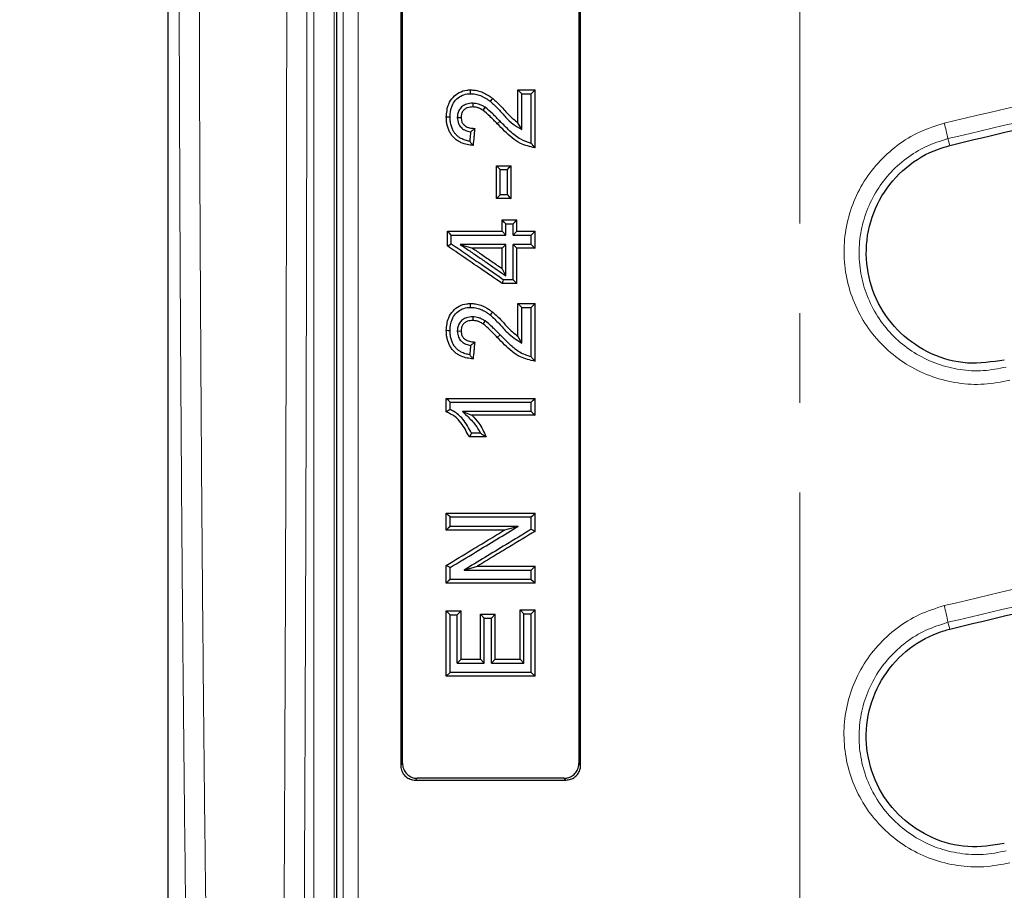
# Model space of a CAD drawing. Units: millimetres. Extents: x 0 to 420, y 0 to 297.
# Drawn here: x 75 to 89, y 190 to 202 of the extents above; entities that cross this region are included whole.
import ezdxf

# ---------------------------------------------------------------- set-up
doc = ezdxf.new("R2010")
doc.units = ezdxf.units.MM
doc.linetypes.add('CENTER', pattern=[10.16, 6.35, -1.27, 1.27, -1.27])

msp = doc.modelspace()

# ---------------------------------------------------------------- linework, layer by layer
at = {"color": 7, "linetype": 'Continuous', "lineweight": 25}
for p, q in [((77.4904, 234.6051), (77.4904, 177.2387)), ((82.4532, 201.4685), (82.695, 201.4685)), ((82.5067, 201.4144), (82.6416, 201.4144)), ((81.8127, 201.2799), (81.8123, 201.2271)), ((81.9869, 201.2234), (81.9576, 201.1794)), ((81.5939, 201.0776), (81.6474, 201.0783)), ((82.5067, 200.9064), (82.4532, 201.0021)), ((82.147, 200.3937), (82.3565, 200.3937)), ((82.2004, 200.3394), (82.3031, 200.3394)), ((82.3565, 199.9274), (82.147, 199.9274)), ((82.3031, 199.9799), (82.2004, 199.9799)), ((82.2276, 199.6252), (82.4371, 199.6252)), ((81.454, 199.4644), (82.2276, 199.4644)), ((82.281, 199.41), (82.2276, 199.4644)), ((82.281, 199.5707), (82.3837, 199.5707)), ((82.3837, 199.41), (82.4371, 199.4644)), ((82.4371, 199.4644), (82.695, 199.4644)), ((81.5074, 199.41), (82.281, 199.41)), ((82.3837, 199.41), (82.6416, 199.41)), ((82.281, 199.2758), (81.6364, 199.2758)), ((81.6364, 199.2758), (81.809, 199.2234)), ((82.2276, 199.2234), (81.809, 199.2234)), ((82.281, 199.2758), (82.2276, 199.2234)), ((82.6416, 199.2758), (82.3837, 199.2758)), ((82.3837, 199.2758), (82.4371, 199.2234)), ((82.695, 199.2234), (82.4371, 199.2234)), ((82.281, 198.8342), (82.2276, 198.9367)), ((82.3837, 198.7777), (82.2449, 198.7777)), ((82.4371, 198.7254), (82.2283, 198.7254)), ((82.4532, 198.4395), (82.695, 198.4395)), ((82.5067, 198.3849), (82.6415, 198.3849)), ((82.6415, 198.3849), (82.695, 198.4395)), ((81.8127, 198.251), (81.8123, 198.1987)), ((81.9869, 198.1947), (81.9576, 198.1511)), ((81.5939, 198.0491), (81.6474, 198.0503)), ((82.5067, 197.8782), (82.4532, 197.9743)), ((81.4378, 197.095), (82.695, 197.095)), ((81.4913, 197.0402), (82.6415, 197.0402)), ((82.6415, 196.9066), (81.669, 196.9066)), ((81.669, 196.9066), (81.8, 196.8546)), ((82.695, 196.8546), (81.8, 196.8546)), ((82.002, 196.5501), (81.7602, 196.5501)), ((81.9207, 196.6021), (81.7967, 196.6021)), ((81.4378, 195.4679), (82.695, 195.4679)), ((81.4913, 195.4127), (82.6415, 195.4127)), ((82.4558, 195.2797), (81.4913, 195.2797)), ((82.4558, 195.2797), (82.2644, 195.2279)), ((82.2644, 195.2279), (81.4378, 195.2279)), ((81.6901, 194.6611), (81.8816, 194.7164)), ((81.8816, 194.7164), (82.695, 194.7164)), ((81.6901, 194.6611), (82.6415, 194.6611)), ((82.695, 194.4767), (81.4378, 194.4767)), ((82.6415, 194.5284), (81.4913, 194.5284)), ((81.4378, 194.0807), (81.6474, 194.0807)), ((81.4913, 194.0254), (81.4378, 194.0807)), ((81.4913, 194.0254), (81.5939, 194.0254)), ((81.5939, 194.0254), (81.6474, 194.0807)), ((81.9214, 194.0328), (82.1309, 194.0328)), ((81.9748, 193.9775), (81.9214, 194.0328)), ((82.0774, 193.9775), (82.1309, 194.0328)), ((82.4855, 194.0967), (82.695, 194.0967)), ((82.5389, 194.0413), (82.4855, 194.0967)), ((82.5389, 194.0413), (82.6415, 194.0413)), ((82.6415, 194.0413), (82.695, 194.0967)), ((81.9748, 193.9775), (82.0774, 193.9775)), ((81.5939, 193.3392), (81.6474, 193.3947)), ((81.5939, 193.3392), (81.9748, 193.3392)), ((81.6474, 193.3947), (81.9214, 193.3947)), ((81.9748, 193.3392), (81.9214, 193.3947)), ((82.0774, 193.3392), (82.1309, 193.3947)), ((82.0774, 193.3392), (82.5389, 193.3392)), ((82.1309, 193.3947), (82.4855, 193.3947)), ((82.5389, 193.3392), (82.4855, 193.3947)), ((81.4913, 193.207), (81.4378, 193.1555)), ((82.6415, 193.207), (81.4913, 193.207)), ((82.6415, 193.207), (82.695, 193.1555)), ((82.695, 193.1555), (81.4378, 193.1555)), ((81.0012, 191.6819), (83.1311, 191.6819)), ((83.1058, 191.7076), (81.0265, 191.7076))]:
    msp.add_line(p, q, dxfattribs=at)
at = {"color": 8, "linetype": 'Continuous', "lineweight": 18}
for p, q in [((79.5619, 232.0228), (79.5619, 179.821)), ((79.8475, 179.821), (79.8475, 232.0228)), ((82.1991, 201.0236), (82.1606, 200.9873)), ((88.5728, 200.6799), (88.548, 200.7772)), ((82.199, 197.9954), (82.1606, 197.9595)), ((88.5728, 193.8228), (88.548, 193.9193)), ((80.7908, 191.8954), (80.8161, 191.9211)), ((83.3161, 191.9211), (83.3415, 191.8954)), ((81.0265, 191.7076), (81.0012, 191.6819)), ((83.1311, 191.6819), (83.1058, 191.7076))]:
    msp.add_line(p, q, dxfattribs=at)
at = {"color": 7, "linetype": 'CENTER', "lineweight": 18}
for p, q in [((77.4904, 205.9219), (77.4904, 185.1793)), ((86.4503, 205.9219), (86.4503, 185.1793))]:
    msp.add_line(p, q, dxfattribs=at)
at = {"color": 7, "linetype": 'Continuous', "lineweight": 25, "flags": 128}
for points in [[(81.7797, 201.4144), (81.7798, 201.4415), (81.7798, 201.4685)], [(82.5067, 201.4144), (82.4799, 201.4415), (82.4532, 201.4685)], [(82.6416, 201.4144), (82.6683, 201.4415), (82.695, 201.4685)], [(82.0622, 201.304), (82.0726, 201.3176), (82.0839, 201.3322), (82.0951, 201.3468)], [(81.4913, 201.0824), (81.4646, 201.0829), (81.4378, 201.0833)], [(82.2004, 200.3394), (82.1737, 200.3666), (82.147, 200.3937)], [(82.3031, 200.3394), (82.3298, 200.3666), (82.3565, 200.3937)], [(82.2004, 199.9799), (82.1737, 199.9536), (82.147, 199.9274)], [(82.3031, 199.9799), (82.3298, 199.9536), (82.3565, 199.9274)], [(82.281, 199.5707), (82.2624, 199.5897), (82.2276, 199.6252)], [(82.3837, 199.5707), (82.4023, 199.5897), (82.4371, 199.6252)], [(81.5074, 199.41), (81.4807, 199.4372), (81.454, 199.4644)], [(82.6416, 199.41), (82.6683, 199.4372), (82.695, 199.4644)], [(81.5074, 199.2824), (81.4807, 199.2688), (81.454, 199.2553)], [(82.6416, 199.2758), (82.6683, 199.2496), (82.695, 199.2234)], [(82.2449, 198.7777), (82.2378, 198.7553), (82.2283, 198.7254)], [(82.3837, 198.7777), (82.4104, 198.7515), (82.4371, 198.7254)], [(81.7797, 198.3849), (81.7798, 198.4122), (81.7798, 198.4395)], [(82.5067, 198.3849), (82.48, 198.4122), (82.4532, 198.4395)], [(82.0623, 198.2748), (82.073, 198.2889), (82.0841, 198.3035), (82.0951, 198.3181)], [(81.4913, 198.0539), (81.4646, 198.0546), (81.4378, 198.0553)], [(81.4913, 197.0402), (81.469, 197.063), (81.4378, 197.095)], [(82.6415, 197.0402), (82.6683, 197.0676), (82.695, 197.095)], [(82.6415, 196.9066), (82.6683, 196.8806), (82.695, 196.8546)], [(81.4913, 195.4127), (81.4646, 195.4403), (81.4378, 195.4679)], [(82.6415, 195.4127), (82.6683, 195.4403), (82.695, 195.4679)], [(81.4913, 195.2797), (81.4646, 195.2538), (81.4378, 195.2279)], [(82.6415, 195.2379), (82.6683, 195.2237), (82.695, 195.2094)], [(81.4913, 194.6952), (81.4646, 194.7112), (81.4378, 194.7271)], [(82.6415, 194.6611), (82.6683, 194.6888), (82.695, 194.7164)], [(81.4913, 194.5284), (81.4646, 194.5026), (81.4378, 194.4767)], [(82.6415, 194.5284), (82.6683, 194.5026), (82.695, 194.4767)]]:
    msp.add_lwpolyline(points, dxfattribs=at)
at = {"color": 7, "linetype": 'Continuous', "lineweight": 25}
msp.add_arc((116.959, 205.9219), 64.2857, 123.519505, 236.616961, dxfattribs=at)
at = {"color": 8, "linetype": 'Continuous', "lineweight": 18}
for centre, radius, start, end in [((84.029, 199.8031), 4.6228, 12.16347, 14.96282), ((86.4787, 193.5782), 2.0973, 9.36196, 15.99023)]:
    msp.add_arc(centre, radius, start, end, dxfattribs=at)
for points, knots in [([(77.899, 179.9276), (77.8765, 181.1186), (77.8313, 183.5032), (77.7757, 187.1451), (77.7293, 190.8338), (77.693, 194.5677), (77.6669, 198.3339), (77.6512, 202.1223), (77.646, 205.9219), (77.6512, 209.7215), (77.6669, 213.5098), (77.693, 217.276), (77.7293, 221.01), (77.7757, 224.6987), (77.8313, 228.3405), (77.8765, 230.7252), (77.899, 231.9162)], [0, 0, 0, 0, 0.0706953, 0.1415545, 0.2128641, 0.284406, 0.3561374, 0.4280465, 0.5, 0.571952, 0.6438619, 0.7155928, 0.7871347, 0.8584448, 0.929304, 1, 1, 1, 1]), ([(78.1842, 180.014), (78.1614, 181.2114), (78.116, 183.6022), (78.0605, 187.2382), (78.0142, 190.9062), (77.9781, 194.6184), (77.952, 198.3698), (77.9364, 202.1436), (77.9311, 205.9219), (77.9364, 209.7002), (77.952, 213.474), (77.9781, 217.2254), (78.0142, 220.9376), (78.0605, 224.6056), (78.116, 228.2416), (78.1614, 230.6324), (78.1842, 231.8298)], [0, 0, 0, 0, 0.071315, 0.1423845, 0.213209, 0.284516, 0.3564264, 0.4282542, 0.5, 0.571745, 0.6435727, 0.7154836, 0.7867907, 0.857615, 0.9286846, 1, 1, 1, 1]), ([(79.9783, 231.4766), (79.9779, 230.285), (79.9772, 227.9062), (79.9763, 224.2907), (79.9755, 220.6561), (79.975, 217.0005), (79.9745, 213.3251), (79.9743, 209.6295), (79.9742, 205.9166), (79.9743, 202.2005), (79.9745, 198.4966), (79.975, 194.8171), (79.9755, 191.1627), (79.9763, 187.5343), (79.9772, 183.9278), (79.9779, 181.5558), (79.9783, 180.3672)], [0, 0, 0, 0, 0.0718736, 0.1434767, 0.2148045, 0.2859913, 0.3571693, 0.4284703, 0.5000284, 0.5718083, 0.6432914, 0.7145503, 0.7857183, 0.8569271, 0.9283092, 1, 1, 1, 1]), ([(80.1923, 180.4275), (80.1919, 181.5687), (80.1912, 183.8645), (80.1903, 187.3793), (80.1895, 190.9649), (80.189, 194.62), (80.1886, 198.3375), (80.1883, 202.1113), (80.1882, 205.9206), (80.1883, 209.73), (80.1886, 213.5042), (80.189, 217.2222), (80.1895, 220.8777), (80.1903, 224.4638), (80.1912, 227.9789), (80.1919, 230.275), (80.1923, 231.4163)], [0, 0, 0, 0, 0.0690069, 0.1388196, 0.2094383, 0.2808628, 0.3530932, 0.4261295, 0.4999716, 0.5738225, 0.6468674, 0.7191061, 0.7905388, 0.8611653, 0.9309857, 1, 1, 1, 1]), ([(79.1772, 205.9219), (79.1769, 204.6771), (79.1761, 202.1847), (79.1696, 198.4489), (79.1594, 194.7189), (79.1449, 191.0018), (79.1263, 187.306), (79.1039, 183.6343), (79.0855, 181.2216), (79.0762, 180.014)], [0, 0, 0, 0, 0.1418847, 0.2840932, 0.4266258, 0.5694826, 0.7126638, 0.8561695, 1, 1, 1, 1]), ([(79.3619, 179.9276), (79.371, 181.1293), (79.3893, 183.5336), (79.4117, 187.1995), (79.4304, 190.9016), (79.4449, 194.6362), (79.4552, 198.3898), (79.4617, 202.154), (79.4625, 204.6663), (79.4629, 205.9219)], [0, 0, 0, 0, 0.1426436, 0.2854116, 0.4284578, 0.5715469, 0.7145928, 0.8573585, 1, 1, 1, 1]), ([(113.9689, 200.1799), (113.1472, 200.4312), (111.504, 200.9337), (108.9885, 201.5109), (106.4462, 201.9565), (103.8799, 202.2565), (101.3012, 202.4123), (98.7161, 202.423), (96.1332, 202.2891), (93.5623, 202.0076), (91.0094, 201.5923), (89.3333, 201.1953), (88.495, 200.9967)], [0, 0, 0, 0, 0.0998201, 0.1996067, 0.2996221, 0.3995678, 0.4996098, 0.5995996, 0.6997415, 0.7999236, 0.8999361, 1, 1, 1, 1]), ([(88.548, 200.7772), (89.3829, 200.9754), (91.0515, 201.3717), (93.5927, 201.7859), (96.151, 202.0668), (98.7216, 202.2003), (101.2957, 202.1896), (103.8639, 202.0339), (106.417, 201.7345), (108.9444, 201.2904), (111.4466, 200.7151), (113.083, 200.2134), (113.9026, 199.9622)], [0, 0, 0, 0, 0.1001386, 0.2001254, 0.3002801, 0.4004034, 0.500393, 0.6005573, 0.7005527, 0.8002466, 0.899955, 1, 1, 1, 1]), ([(88.495, 200.9967), (88.3766, 200.9593), (88.1406, 200.8848), (87.8231, 200.6883), (87.5484, 200.4389), (87.3284, 200.1394), (87.1709, 199.8032), (87.0825, 199.4432), (87.066, 199.0725), (87.1222, 198.7063), (87.249, 198.3578), (87.4413, 198.0406), (87.692, 197.7671), (87.9916, 197.5473), (88.3282, 197.3899), (88.6892, 197.3022), (89.0615, 197.2815), (89.304, 197.3287), (89.4251, 197.3523)], [0, 0, 0, 0, 0.0628042, 0.1251382, 0.1876975, 0.2502336, 0.3125909, 0.3752448, 0.4375369, 0.500179, 0.5625887, 0.6250894, 0.6877017, 0.7500329, 0.8127086, 0.8750538, 0.9376023, 1, 1, 1, 1]), ([(89.3726, 197.5382), (89.2651, 197.5172), (89.0497, 197.4752), (88.719, 197.4937), (88.3984, 197.572), (88.0997, 197.7125), (87.8341, 197.9083), (87.6122, 198.1519), (87.4422, 198.4339), (87.3303, 198.7435), (87.2809, 199.0686), (87.2957, 199.3975), (87.3742, 199.717), (87.5137, 200.0155), (87.7086, 200.2814), (87.9521, 200.503), (88.2336, 200.6777), (88.4429, 200.7439), (88.548, 200.7772)], [0, 0, 0, 0, 0.0624097, 0.1249716, 0.18733, 0.2500269, 0.3123875, 0.3750301, 0.4375684, 0.5000061, 0.562671, 0.6249742, 0.6876225, 0.7499612, 0.812463, 0.8749766, 0.9372558, 1, 1, 1, 1]), ([(113.9692, 193.3392), (113.1481, 193.5903), (111.506, 194.0924), (108.9912, 194.6696), (106.4489, 195.1153), (103.8824, 195.4154), (101.3031, 195.5713), (98.7173, 195.5821), (96.1335, 195.4482), (93.5619, 195.1667), (91.0087, 194.7514), (89.3328, 194.3544), (88.4948, 194.1559)], [0, 0, 0, 0, 0.0997885, 0.19957354, 0.29959026, 0.39952447, 0.49957278, 0.59957058, 0.69972076, 0.79992123, 0.89994753, 1, 1, 1, 1]), ([(88.548, 193.9193), (89.3828, 194.1175), (91.0512, 194.5137), (93.5927, 194.928), (96.1515, 195.2088), (98.7228, 195.3423), (101.2976, 195.3315), (103.8664, 195.1757), (106.4195, 194.8762), (108.9464, 194.4321), (111.4479, 193.8568), (113.0834, 193.3555), (113.9026, 193.1045)], [0, 0, 0, 0, 0.1001455, 0.2001402, 0.3003091, 0.4004312, 0.5004298, 0.6006136, 0.7005833, 0.8002578, 0.8999541, 1, 1, 1, 1]), ([(88.4948, 194.1559), (88.3758, 194.1183), (88.1386, 194.0434), (87.8202, 193.8457), (87.5455, 193.5954), (87.3261, 193.2956), (87.1694, 192.9598), (87.0815, 192.601), (87.0651, 192.232), (87.1206, 191.8674), (87.2461, 191.5199), (87.437, 191.2031), (87.6866, 190.9288), (87.9858, 190.7077), (88.3231, 190.5487), (88.6856, 190.4598), (89.0599, 190.4385), (89.3037, 190.4859), (89.4254, 190.5095)], [0, 0, 0, 0, 0.0628433, 0.1251719, 0.1877553, 0.2502595, 0.3126424, 0.3752773, 0.437563, 0.5002249, 0.5625741, 0.6251473, 0.6877074, 0.7500709, 0.8127309, 0.8750505, 0.9376121, 1, 1, 1, 1]), ([(89.3732, 190.6784), (89.265, 190.6573), (89.0483, 190.615), (88.7155, 190.6342), (88.3934, 190.7137), (88.094, 190.8558), (87.8287, 191.053), (87.6077, 191.2974), (87.4391, 191.5794), (87.3285, 191.8882), (87.2799, 192.2119), (87.2949, 192.5394), (87.3731, 192.8577), (87.512, 193.1556), (87.7065, 193.4216), (87.9499, 193.6438), (88.2322, 193.8193), (88.4425, 193.8859), (88.548, 193.9193)], [0, 0, 0, 0, 0.0623568, 0.1248831, 0.1871788, 0.2498432, 0.3122467, 0.3748776, 0.4375486, 0.5000052, 0.5627677, 0.6251345, 0.6878128, 0.7501942, 0.8126511, 0.8751353, 0.937327, 1, 1, 1, 1])]:
    msp.add_open_spline(points, degree=3, knots=knots, dxfattribs=at)
at = {"color": 7, "linetype": 'Continuous', "lineweight": 25}
for points, knots in [([(79.8876, 180.7197), (79.8876, 181.6345), (79.8876, 183.7722), (79.8876, 187.1766), (79.8876, 190.9255), (79.8876, 194.644), (79.8876, 198.3231), (79.8876, 201.9563), (79.8876, 205.5963), (79.8876, 209.2573), (79.8876, 212.9351), (79.8876, 216.625), (79.8876, 220.2993), (79.8876, 223.947), (79.8876, 227.5627), (79.8876, 229.9377), (79.8876, 231.1241)], [0, 0, 0, 0, 0.05589218, 0.13060039, 0.2053442, 0.28005243, 0.35121293, 0.42243498, 0.49365705, 0.56481757, 0.63723971, 0.70979149, 0.78240878, 0.85502607, 0.92757786, 1, 1, 1, 1]), ([(80.7909, 218.0911), (80.7909, 217.0339), (80.791, 214.9178), (80.7911, 211.9709), (80.7911, 209.2627), (80.7912, 206.7941), (80.7911, 204.3222), (80.7911, 201.8404), (80.7911, 199.3537), (80.791, 196.8615), (80.7909, 194.3733), (80.7908, 192.7214), (80.7908, 191.8954)], [0, 0, 0, 0, 0.121644, 0.2434579, 0.3372304, 0.431003, 0.5250878, 0.6191727, 0.7142169, 0.8092611, 0.9046305, 1, 1, 1, 1]), ([(80.8161, 191.9211), (80.8161, 192.9752), (80.8162, 195.0848), (80.8162, 198.0236), (80.8162, 200.724), (80.8161, 203.1843), (80.8161, 205.6496), (80.8162, 208.126), (80.8162, 210.609), (80.8162, 213.0989), (80.8161, 215.5863), (80.8161, 217.2391), (80.8161, 218.0655)], [0, 0, 0, 0, 0.12188761, 0.2439443, 0.33766597, 0.43138764, 0.52541779, 0.61944794, 0.7144254, 0.80940287, 0.90470143, 1, 1, 1, 1]), ([(83.3161, 218.0655), (83.3161, 217.0082), (83.3161, 214.892), (83.3161, 211.947), (83.3161, 209.2429), (83.3161, 206.7806), (83.3161, 204.315), (83.3161, 201.8398), (83.3161, 199.3596), (83.3161, 196.8741), (83.3161, 194.3925), (83.3161, 192.7449), (83.3161, 191.9211)], [0, 0, 0, 0, 0.1218876, 0.2439443, 0.337666, 0.4313876, 0.5254178, 0.6194479, 0.7144254, 0.8094029, 0.9047014, 1, 1, 1, 1]), ([(83.3415, 191.8954), (83.3414, 192.9493), (83.3413, 195.0587), (83.3412, 197.9994), (83.3412, 200.7039), (83.3411, 203.1705), (83.3411, 205.642), (83.3411, 208.125), (83.3412, 210.6146), (83.3412, 213.1112), (83.3413, 215.6053), (83.3414, 217.2625), (83.3414, 218.0911)], [0, 0, 0, 0, 0.121644, 0.2434579, 0.3372304, 0.431003, 0.5250878, 0.6191727, 0.7142169, 0.8092611, 0.9046305, 1, 1, 1, 1]), ([(88.5728, 200.6799), (89.1831, 200.8276), (90.4036, 201.1229), (92.26, 201.4704), (94.1324, 201.7465), (96.015, 201.9431), (97.8997, 202.0615), (99.7877, 202.1019), (101.6801, 202.0638), (103.8123, 201.9322), (106.1741, 201.6687), (108.7633, 201.2259), (111.3377, 200.6418), (113.027, 200.1252), (113.8716, 199.8669)], [0, 0, 0, 0, 0.0734387, 0.1468773, 0.2208266, 0.294776, 0.3682145, 0.441653, 0.5156002, 0.5895474, 0.6914699, 0.7933927, 0.8966963, 1, 1, 1, 1]), ([(81.4378, 201.0833), (81.4427, 201.1469), (81.4505, 201.2486), (81.5285, 201.3665), (81.6179, 201.4371), (81.7079, 201.466), (81.7625, 201.4679), (81.7798, 201.4685)], [0, 0, 0, 0, 0.3257989, 0.5211341, 0.7163039, 0.9097494, 1, 1, 1, 1]), ([(81.4913, 201.0824), (81.4951, 201.1376), (81.5011, 201.2248), (81.566, 201.3261), (81.6406, 201.3868), (81.7172, 201.4121), (81.7643, 201.4138), (81.7797, 201.4144)], [0, 0, 0, 0, 0.3302773, 0.5222487, 0.7140236, 0.9058344, 1, 1, 1, 1]), ([(81.7797, 201.4144), (81.8034, 201.4133), (81.8514, 201.411), (81.9109, 201.3932), (81.958, 201.372), (81.9939, 201.3517), (82.0289, 201.3293), (82.0511, 201.3124), (82.0622, 201.304)], [0, 0, 0, 0, 0.2289516, 0.4650381, 0.596791, 0.729595, 0.8645454, 1, 1, 1, 1]), ([(81.7798, 201.4685), (81.8034, 201.4675), (81.8512, 201.4655), (81.9231, 201.4471), (81.9934, 201.4158), (82.0444, 201.3842), (82.0777, 201.3601), (82.0893, 201.3512), (82.0951, 201.3468)], [0, 0, 0, 0, 0.2053511, 0.4154436, 0.6416659, 0.8728046, 0.9363863, 1, 1, 1, 1]), ([(82.4532, 201.0021), (82.4532, 201.0568), (82.4532, 201.1619), (82.4532, 201.3174), (82.4532, 201.4182), (82.4532, 201.4685)], [0, 0, 0, 0, 0.351999, 0.675999, 1, 1, 1, 1]), ([(82.5067, 200.9064), (82.5067, 200.9611), (82.5067, 201.0731), (82.5067, 201.2425), (82.5067, 201.3571), (82.5067, 201.4144)], [0, 0, 0, 0, 0.3231589, 0.6615788, 1, 1, 1, 1]), ([(82.6416, 200.7098), (82.6416, 200.8272), (82.6416, 201.062), (82.6416, 201.297), (82.6416, 201.4144)], [0, 0, 0, 0, 0.49999579, 1, 1, 1, 1]), ([(82.695, 200.6479), (82.695, 200.7846), (82.695, 200.9898), (82.695, 201.2633), (82.695, 201.4001), (82.695, 201.4685)], [0, 0, 0, 0, 0.4999941, 0.7499963, 1, 1, 1, 1]), ([(81.8127, 201.2799), (81.7824, 201.2779), (81.7304, 201.2746), (81.6643, 201.2396), (81.6208, 201.1918), (81.5972, 201.1348), (81.5949, 201.0959), (81.5939, 201.0776)], [0, 0, 0, 0, 0.2688975, 0.4604869, 0.6526685, 0.8361244, 1, 1, 1, 1]), ([(81.9869, 201.2234), (81.9724, 201.232), (81.9435, 201.2493), (81.886, 201.2733), (81.8409, 201.2774), (81.8127, 201.2799)], [0, 0, 0, 0, 0.2727273, 0.5461527, 1, 1, 1, 1]), ([(82.0622, 201.304), (82.1008, 201.2684), (82.1779, 201.1972), (82.2767, 201.0825), (82.381, 200.9768), (82.4644, 200.9301), (82.5067, 200.9064)], [0, 0, 0, 0, 0.2626544, 0.5243362, 0.7585259, 1, 1, 1, 1]), ([(82.0951, 201.3468), (82.1341, 201.3116), (82.215, 201.2384), (82.3199, 201.1088), (82.4087, 201.0377), (82.4532, 201.0021)], [0, 0, 0, 0, 0.3162441, 0.6571536, 1, 1, 1, 1]), ([(81.8123, 201.2271), (81.7875, 201.2257), (81.7471, 201.2233), (81.6971, 201.1968), (81.6662, 201.1626), (81.6496, 201.1209), (81.6481, 201.0924), (81.6474, 201.0783)], [0, 0, 0, 0, 0.2933513, 0.4760947, 0.6596807, 0.8323221, 1, 1, 1, 1]), ([(81.9576, 201.1794), (81.9429, 201.1881), (81.9162, 201.2039), (81.8677, 201.2227), (81.833, 201.2255), (81.8123, 201.2271)], [0, 0, 0, 0, 0.3315248, 0.5998402, 1, 1, 1, 1]), ([(82.1606, 200.9873), (82.1436, 201.0048), (82.1096, 201.04), (82.0443, 201.1065), (81.9916, 201.1508), (81.9576, 201.1794)], [0, 0, 0, 0, 0.2622353, 0.5244795, 1, 1, 1, 1]), ([(82.1991, 201.0236), (82.1821, 201.0411), (82.1481, 201.0763), (82.08, 201.1457), (82.0241, 201.1924), (81.9869, 201.2234)], [0, 0, 0, 0, 0.2514449, 0.5028981, 1, 1, 1, 1]), ([(81.8171, 200.6801), (81.7887, 200.6838), (81.7314, 200.6913), (81.6587, 200.7141), (81.6001, 200.7435), (81.5562, 200.776), (81.5192, 200.8167), (81.4889, 200.8625), (81.4657, 200.9131), (81.4491, 200.9672), (81.4394, 201.0244), (81.4384, 201.0636), (81.4378, 201.0833)], [0, 0, 0, 0, 0.138415, 0.2792703, 0.3659415, 0.4549372, 0.5417578, 0.6310571, 0.7198168, 0.8103113, 0.9044865, 1, 1, 1, 1]), ([(81.7694, 200.7398), (81.7482, 200.7443), (81.7055, 200.7534), (81.6509, 200.7755), (81.6065, 200.8033), (81.5734, 200.8341), (81.5464, 200.8706), (81.522, 200.9151), (81.503, 200.969), (81.4944, 201.0188), (81.4916, 201.0569), (81.4914, 201.0739), (81.4913, 201.0824)], [0, 0, 0, 0, 0.1327593, 0.2683242, 0.3595153, 0.4536433, 0.5448082, 0.6379753, 0.7647722, 0.895229, 0.9475327, 1, 1, 1, 1]), ([(81.5939, 201.0776), (81.5969, 201.0472), (81.6019, 200.996), (81.6435, 200.9358), (81.702, 200.8918), (81.7524, 200.8802), (81.7824, 200.8733)], [0, 0, 0, 0, 0.2948891, 0.4977075, 0.7004665, 1, 1, 1, 1]), ([(81.6474, 201.0783), (81.6494, 201.0558), (81.6527, 201.0184), (81.6824, 200.9745), (81.7249, 200.943), (81.7802, 200.9267), (81.8219, 200.923), (81.8408, 200.9214)], [0, 0, 0, 0, 0.2380709, 0.394915, 0.5516923, 0.7964247, 1, 1, 1, 1]), ([(82.695, 200.6479), (82.6235, 200.6637), (82.4583, 200.7001), (82.2942, 200.8509), (82.1945, 200.9527), (82.1606, 200.9873)], [0, 0, 0, 0, 0.3350251, 0.7743543, 1, 1, 1, 1]), ([(82.6416, 200.7098), (82.5902, 200.7262), (82.4771, 200.7624), (82.336, 200.8848), (82.2451, 200.9769), (82.1991, 201.0236)], [0, 0, 0, 0, 0.29147, 0.6413714, 1, 1, 1, 1]), ([(81.7824, 200.8733), (81.7803, 200.8511), (81.7759, 200.8066), (81.7715, 200.7621), (81.7694, 200.7398)], [0, 0, 0, 0, 0.49999985, 1, 1, 1, 1]), ([(81.7824, 200.8733), (81.7922, 200.881), (81.8116, 200.8964), (81.831, 200.913), (81.8408, 200.9214)], [0, 0, 0, 0, 0.4999625, 1, 1, 1, 1]), ([(81.8408, 200.9214), (81.8388, 200.9013), (81.8349, 200.861), (81.827, 200.7806), (81.8211, 200.7203), (81.8171, 200.6801)], [0, 0, 0, 0, 0.25004848, 0.50009697, 1, 1, 1, 1]), ([(81.7694, 200.7398), (81.7773, 200.7297), (81.7931, 200.7093), (81.8091, 200.6898), (81.8171, 200.6801)], [0, 0, 0, 0, 0.4999816, 1, 1, 1, 1]), ([(82.6416, 200.7098), (82.6504, 200.6992), (82.6682, 200.6779), (82.6861, 200.6579), (82.695, 200.6479)], [0, 0, 0, 0, 0.4999595, 1, 1, 1, 1]), ([(89.3472, 197.6386), (89.1727, 197.6119), (88.8237, 197.5586), (88.3037, 197.703), (87.8601, 197.9983), (87.5381, 198.4275), (87.3759, 198.9392), (87.3925, 199.4771), (87.5868, 199.9796), (87.9368, 200.3873), (88.2964, 200.5998), (88.5192, 200.6644), (88.5728, 200.6799)], [0, 0, 0, 0, 0.1067593, 0.2135172, 0.3203747, 0.427612, 0.5353193, 0.6430571, 0.7509298, 0.8584782, 0.9658904, 1, 1, 1, 1]), ([(82.147, 199.9274), (82.147, 199.9843), (82.147, 200.0905), (82.147, 200.246), (82.147, 200.3445), (82.147, 200.3937)], [0, 0, 0, 0, 0.36635171, 0.68317538, 1, 1, 1, 1]), ([(82.2004, 199.9799), (82.2004, 200.0398), (82.2004, 200.1597), (82.2004, 200.2795), (82.2004, 200.3394)], [0, 0, 0, 0, 0.4999989, 1, 1, 1, 1]), ([(82.3031, 199.9799), (82.3031, 200.0398), (82.3031, 200.1597), (82.3031, 200.2795), (82.3031, 200.3394)], [0, 0, 0, 0, 0.4999989, 1, 1, 1, 1]), ([(82.3565, 199.9274), (82.3565, 199.9843), (82.3565, 200.0905), (82.3565, 200.246), (82.3565, 200.3445), (82.3565, 200.3937)], [0, 0, 0, 0, 0.3663517, 0.6831754, 1, 1, 1, 1]), ([(82.2276, 199.4644), (82.2276, 199.4778), (82.2276, 199.5046), (82.2276, 199.5582), (82.2276, 199.5984), (82.2276, 199.6252)], [0, 0, 0, 0, 0.2500493, 0.5000986, 1, 1, 1, 1]), ([(82.4371, 199.4644), (82.4371, 199.4778), (82.4371, 199.5046), (82.4371, 199.5582), (82.4371, 199.5984), (82.4371, 199.6252)], [0, 0, 0, 0, 0.2500493, 0.5000986, 1, 1, 1, 1]), ([(81.454, 199.2553), (81.454, 199.2727), (81.454, 199.3076), (81.454, 199.3773), (81.454, 199.4296), (81.454, 199.4644)], [0, 0, 0, 0, 0.25005029, 0.50010059, 1, 1, 1, 1]), ([(82.281, 199.41), (82.281, 199.4234), (82.281, 199.4502), (82.281, 199.4904), (82.281, 199.5305), (82.281, 199.5573), (82.281, 199.5707)], [0, 0, 0, 0, 0.2499969, 0.4999938, 0.7499969, 1, 1, 1, 1]), ([(82.3837, 199.41), (82.3837, 199.4234), (82.3837, 199.4502), (82.3837, 199.4904), (82.3837, 199.5305), (82.3837, 199.5573), (82.3837, 199.5707)], [0, 0, 0, 0, 0.24999691, 0.49999383, 0.74999689, 1, 1, 1, 1]), ([(82.695, 199.2234), (82.695, 199.2435), (82.695, 199.2837), (82.695, 199.364), (82.695, 199.4243), (82.695, 199.4644)], [0, 0, 0, 0, 0.2500509, 0.5001018, 1, 1, 1, 1]), ([(81.5074, 199.2824), (81.5074, 199.2999), (81.5074, 199.3424), (81.5074, 199.3849), (81.5074, 199.41)], [0, 0, 0, 0, 0.4100232, 1, 1, 1, 1]), ([(82.6416, 199.2758), (82.6416, 199.2959), (82.6416, 199.3406), (82.6416, 199.3853), (82.6416, 199.41)], [0, 0, 0, 0, 0.4491901, 1, 1, 1, 1]), ([(82.2283, 198.7254), (82.1264, 198.7951), (81.9464, 198.9183), (81.6882, 199.0949), (81.5321, 199.2018), (81.454, 199.2553)], [0, 0, 0, 0, 0.3949742, 0.6974869, 1, 1, 1, 1]), ([(82.2449, 198.7777), (82.1429, 198.8475), (81.969, 198.9665), (81.7232, 199.1347), (81.5793, 199.2332), (81.5074, 199.2824)], [0, 0, 0, 0, 0.4147275, 0.7073636, 1, 1, 1, 1]), ([(81.6364, 199.2758), (81.6806, 199.2455), (81.769, 199.185), (81.9015, 199.0942), (82.031, 199.0055), (82.1575, 198.9188), (82.2399, 198.8624), (82.281, 198.8342)], [0, 0, 0, 0, 0.2055926, 0.4111852, 0.6167777, 0.8083888, 1, 1, 1, 1]), ([(81.809, 199.2234), (81.8532, 199.1931), (81.9451, 199.1302), (82.0846, 199.0346), (82.1799, 198.9693), (82.2276, 198.9367)], [0, 0, 0, 0, 0.3166508, 0.6583253, 1, 1, 1, 1]), ([(82.2276, 198.9367), (82.2276, 198.9606), (82.2276, 199.0084), (82.2276, 199.1039), (82.2276, 199.1756), (82.2276, 199.2234)], [0, 0, 0, 0, 0.250052, 0.500104, 1, 1, 1, 1]), ([(82.281, 198.8342), (82.281, 198.8581), (82.281, 198.9059), (82.281, 198.9776), (82.281, 199.0492), (82.281, 199.1228), (82.281, 199.1984), (82.281, 199.25), (82.281, 199.2758)], [0, 0, 0, 0, 0.1623327, 0.3246654, 0.4869981, 0.6493307, 0.8246653, 1, 1, 1, 1]), ([(82.3837, 198.7777), (82.3837, 198.8383), (82.3837, 198.9516), (82.3837, 199.1176), (82.3837, 199.2231), (82.3837, 199.2758)], [0, 0, 0, 0, 0.3650827, 0.6825408, 1, 1, 1, 1]), ([(82.4371, 198.7254), (82.4371, 198.786), (82.4371, 198.8993), (82.4371, 199.0653), (82.4371, 199.1707), (82.4371, 199.2234)], [0, 0, 0, 0, 0.36511959, 0.68255925, 1, 1, 1, 1]), ([(81.4378, 198.0553), (81.4427, 198.1185), (81.4505, 198.2199), (81.5282, 198.3374), (81.6176, 198.408), (81.7077, 198.4369), (81.7624, 198.4389), (81.7798, 198.4395)], [0, 0, 0, 0, 0.3250182, 0.5203818, 0.715579, 0.9091356, 1, 1, 1, 1]), ([(81.4913, 198.0539), (81.4951, 198.1087), (81.5011, 198.1955), (81.5657, 198.2965), (81.6402, 198.3571), (81.7169, 198.3826), (81.7641, 198.3843), (81.7797, 198.3849)], [0, 0, 0, 0, 0.3292398, 0.5212148, 0.7129908, 0.9049518, 1, 1, 1, 1]), ([(81.7797, 198.3849), (81.8043, 198.3837), (81.8542, 198.3812), (81.9149, 198.3623), (81.9619, 198.3406), (81.9964, 198.3208), (82.0301, 198.2991), (82.0515, 198.2829), (82.0623, 198.2748)], [0, 0, 0, 0, 0.2375884, 0.4832345, 0.6106879, 0.7390595, 0.8693023, 1, 1, 1, 1]), ([(81.7798, 198.4395), (81.8043, 198.4385), (81.854, 198.4363), (81.9178, 198.4192), (81.9708, 198.3973), (82.0137, 198.3741), (82.0555, 198.348), (82.0819, 198.3281), (82.0951, 198.3181)], [0, 0, 0, 0, 0.2130718, 0.4315044, 0.5709936, 0.7118299, 0.8555894, 1, 1, 1, 1]), ([(82.4532, 197.9743), (82.4532, 198.0356), (82.4532, 198.1438), (82.4532, 198.2989), (82.4532, 198.3927), (82.4532, 198.4395)], [0, 0, 0, 0, 0.3955497, 0.6977744, 1, 1, 1, 1]), ([(82.5067, 197.8782), (82.5067, 197.9395), (82.5067, 198.0546), (82.5067, 198.2235), (82.5067, 198.3311), (82.5067, 198.3849)], [0, 0, 0, 0, 0.3631417, 0.6815703, 1, 1, 1, 1]), ([(82.6415, 197.6825), (82.6415, 197.7575), (82.6415, 197.9121), (82.6415, 198.1463), (82.6415, 198.3054), (82.6415, 198.3849)], [0, 0, 0, 0, 0.3207023, 0.6603499, 1, 1, 1, 1]), ([(82.695, 197.621), (82.695, 197.6961), (82.695, 197.8462), (82.695, 198.119), (82.695, 198.3169), (82.695, 198.4395)], [0, 0, 0, 0, 0.2752334, 0.5504668, 1, 1, 1, 1]), ([(81.8127, 198.251), (81.7821, 198.249), (81.7299, 198.2457), (81.6638, 198.2104), (81.6205, 198.1627), (81.5971, 198.1059), (81.5949, 198.0673), (81.5939, 198.0491)], [0, 0, 0, 0, 0.2709658, 0.4621491, 0.6539081, 0.837401, 1, 1, 1, 1]), ([(81.8123, 198.1987), (81.7876, 198.1973), (81.7474, 198.195), (81.6974, 198.1688), (81.6665, 198.1347), (81.6496, 198.0931), (81.6481, 198.0644), (81.6474, 198.0503)], [0, 0, 0, 0, 0.291231, 0.4742532, 0.6581327, 0.8307309, 1, 1, 1, 1]), ([(81.9576, 198.1511), (81.943, 198.1597), (81.9165, 198.1754), (81.8679, 198.1943), (81.8331, 198.1971), (81.8123, 198.1987)], [0, 0, 0, 0, 0.3285977, 0.5981422, 1, 1, 1, 1]), ([(81.9869, 198.1947), (81.9725, 198.2032), (81.9438, 198.2203), (81.8864, 198.2444), (81.8412, 198.2485), (81.8127, 198.251)], [0, 0, 0, 0, 0.2703958, 0.5414708, 1, 1, 1, 1]), ([(82.199, 197.9954), (82.1811, 198.0139), (82.1452, 198.0509), (82.077, 198.1202), (82.022, 198.1656), (81.9869, 198.1947)], [0, 0, 0, 0, 0.2657802, 0.53157, 1, 1, 1, 1]), ([(82.0623, 198.2748), (82.1045, 198.2358), (82.1889, 198.158), (82.3151, 198.0022), (82.4351, 197.9245), (82.5067, 197.8782)], [0, 0, 0, 0, 0.2884872, 0.5757648, 1, 1, 1, 1]), ([(82.0951, 198.3181), (82.1376, 198.2794), (82.2199, 198.2042), (82.3253, 198.0754), (82.4105, 198.0081), (82.4532, 197.9743)], [0, 0, 0, 0, 0.3466977, 0.6721251, 1, 1, 1, 1]), ([(81.8171, 197.6531), (81.7888, 197.6568), (81.7317, 197.6643), (81.6593, 197.6868), (81.6007, 197.716), (81.5568, 197.7483), (81.5197, 197.7888), (81.4893, 197.8344), (81.466, 197.8847), (81.4493, 197.9387), (81.4395, 197.9961), (81.4384, 198.0354), (81.4378, 198.0553)], [0, 0, 0, 0, 0.1378882, 0.2781805, 0.364806, 0.4537403, 0.5405167, 0.6297805, 0.7184293, 0.8088125, 0.9037178, 1, 1, 1, 1]), ([(81.7694, 197.7124), (81.7485, 197.7168), (81.7064, 197.7257), (81.6524, 197.7473), (81.6081, 197.7745), (81.5747, 197.805), (81.5474, 197.8413), (81.5228, 197.8852), (81.5036, 197.9385), (81.4948, 197.9881), (81.4916, 198.0269), (81.4914, 198.0449), (81.4913, 198.0539)], [0, 0, 0, 0, 0.13088041, 0.26441758, 0.35568087, 0.44984988, 0.54110721, 0.63440428, 0.75988707, 0.88896431, 0.94438141, 1, 1, 1, 1]), ([(81.5939, 198.0491), (81.5969, 198.0186), (81.602, 197.9673), (81.6439, 197.9072), (81.7023, 197.8636), (81.7526, 197.8521), (81.7824, 197.8452)], [0, 0, 0, 0, 0.2966884, 0.4995966, 0.7024466, 1, 1, 1, 1]), ([(81.6474, 198.0503), (81.6493, 198.028), (81.6525, 197.991), (81.6819, 197.9473), (81.724, 197.9158), (81.7795, 197.8992), (81.8214, 197.8955), (81.8408, 197.8938)], [0, 0, 0, 0, 0.235598, 0.392432, 0.5492067, 0.7916406, 1, 1, 1, 1]), ([(82.1606, 197.9595), (82.1426, 197.978), (82.1067, 198.015), (82.0413, 198.0814), (81.9896, 198.1245), (81.9576, 198.1511)], [0, 0, 0, 0, 0.2771912, 0.5543926, 1, 1, 1, 1]), ([(82.695, 197.621), (82.6237, 197.6367), (82.4588, 197.6729), (82.2946, 197.8232), (82.1947, 197.9248), (82.1606, 197.9595)], [0, 0, 0, 0, 0.3342854, 0.7726519, 1, 1, 1, 1]), ([(82.6415, 197.6825), (82.5853, 197.7009), (82.4787, 197.7358), (82.3372, 197.856), (82.2498, 197.9442), (82.199, 197.9954)], [0, 0, 0, 0, 0.3195101, 0.6053238, 1, 1, 1, 1]), ([(81.7824, 197.8452), (81.7802, 197.8231), (81.7759, 197.7788), (81.7715, 197.7345), (81.7694, 197.7124)], [0, 0, 0, 0, 0.4999999, 1, 1, 1, 1]), ([(81.7824, 197.8452), (81.7921, 197.853), (81.8116, 197.8685), (81.831, 197.8854), (81.8408, 197.8938)], [0, 0, 0, 0, 0.4999637, 1, 1, 1, 1]), ([(81.8408, 197.8938), (81.8388, 197.8737), (81.8349, 197.8336), (81.827, 197.7534), (81.8211, 197.6932), (81.8171, 197.6531)], [0, 0, 0, 0, 0.2500497, 0.5000994, 1, 1, 1, 1]), ([(81.7694, 197.7124), (81.7773, 197.7023), (81.7931, 197.6822), (81.8091, 197.6628), (81.8171, 197.6531)], [0, 0, 0, 0, 0.4999811, 1, 1, 1, 1]), ([(82.6415, 197.6825), (82.6504, 197.6719), (82.6682, 197.6508), (82.6861, 197.631), (82.695, 197.621)], [0, 0, 0, 0, 0.4999582, 1, 1, 1, 1]), ([(81.4378, 196.9022), (81.4378, 196.9182), (81.4378, 196.9504), (81.4378, 197.0147), (81.4378, 197.0629), (81.4378, 197.095)], [0, 0, 0, 0, 0.2500514, 0.5001029, 1, 1, 1, 1]), ([(82.695, 196.8546), (82.695, 196.8746), (82.695, 196.9147), (82.695, 196.9948), (82.695, 197.0549), (82.695, 197.095)], [0, 0, 0, 0, 0.2500525, 0.500105, 1, 1, 1, 1]), ([(81.4913, 196.937), (81.4834, 196.932), (81.4656, 196.9208), (81.4478, 196.9088), (81.4378, 196.9022)], [0, 0, 0, 0, 0.4406569, 1, 1, 1, 1]), ([(81.4913, 196.937), (81.4913, 196.9542), (81.4913, 196.9886), (81.4913, 197.023), (81.4913, 197.0402)], [0, 0, 0, 0, 0.4999999, 1, 1, 1, 1]), ([(81.7967, 196.6021), (81.7587, 196.6711), (81.693, 196.7906), (81.5749, 196.8955), (81.5073, 196.9291), (81.4913, 196.937)], [0, 0, 0, 0, 0.510253, 0.8842198, 1, 1, 1, 1]), ([(82.6415, 196.9066), (82.6415, 196.9289), (82.6415, 196.9734), (82.6415, 197.0179), (82.6415, 197.0402)], [0, 0, 0, 0, 0.4999998, 1, 1, 1, 1]), ([(81.7602, 196.5501), (81.7261, 196.6184), (81.6731, 196.7244), (81.5589, 196.8456), (81.4792, 196.8829), (81.4378, 196.9022)], [0, 0, 0, 0, 0.46666779, 0.72357515, 1, 1, 1, 1]), ([(81.669, 196.9066), (81.7111, 196.8669), (81.7742, 196.8073), (81.8618, 196.7074), (81.8983, 196.6421), (81.9207, 196.6021)], [0, 0, 0, 0, 0.4365057, 0.6551834, 1, 1, 1, 1]), ([(81.8, 196.8546), (81.8341, 196.8193), (81.9199, 196.7306), (81.9711, 196.618), (82.002, 196.5501)], [0, 0, 0, 0, 0.3970963, 1, 1, 1, 1]), ([(81.7967, 196.6021), (81.7907, 196.5934), (81.7787, 196.5761), (81.7664, 196.5588), (81.7602, 196.5501)], [0, 0, 0, 0, 0.4999973, 1, 1, 1, 1]), ([(81.9207, 196.6021), (81.9347, 196.5935), (81.9629, 196.5763), (81.9889, 196.5588), (82.002, 196.5501)], [0, 0, 0, 0, 0.4998973, 1, 1, 1, 1]), ([(81.4378, 195.2279), (81.4378, 195.2479), (81.4378, 195.2879), (81.4378, 195.3679), (81.4378, 195.4279), (81.4378, 195.4679)], [0, 0, 0, 0, 0.2500536, 0.5001072, 1, 1, 1, 1]), ([(81.4913, 195.2797), (81.4913, 195.3019), (81.4913, 195.3462), (81.4913, 195.3906), (81.4913, 195.4127)], [0, 0, 0, 0, 0.4999998, 1, 1, 1, 1]), ([(82.6415, 195.2379), (82.6415, 195.2594), (82.6415, 195.3177), (82.6415, 195.376), (82.6415, 195.4127)], [0, 0, 0, 0, 0.369553, 1, 1, 1, 1]), ([(82.695, 195.2094), (82.695, 195.231), (82.695, 195.274), (82.695, 195.3602), (82.695, 195.4248), (82.695, 195.4679)], [0, 0, 0, 0, 0.2500541, 0.5001083, 1, 1, 1, 1]), ([(81.4913, 194.6952), (81.6119, 194.7683), (81.8329, 194.9022), (82.1544, 195.0971), (82.3553, 195.2189), (82.4558, 195.2797)], [0, 0, 0, 0, 0.3750983, 0.687549, 1, 1, 1, 1]), ([(81.4378, 194.7271), (81.5584, 194.8002), (81.7565, 194.9201), (82.032, 195.0871), (82.1869, 195.181), (82.2644, 195.2279)], [0, 0, 0, 0, 0.4377236, 0.7188617, 1, 1, 1, 1]), ([(82.6415, 195.2379), (82.5216, 195.1652), (82.3031, 195.0326), (81.9859, 194.8404), (81.7887, 194.7209), (81.6901, 194.6611)], [0, 0, 0, 0, 0.37818471, 0.68909217, 1, 1, 1, 1]), ([(82.695, 195.2094), (82.575, 195.1367), (82.3795, 195.0182), (82.1084, 194.8538), (81.9572, 194.7622), (81.8816, 194.7164)], [0, 0, 0, 0, 0.4423649, 0.7211823, 1, 1, 1, 1]), ([(88.5728, 193.8228), (89.1785, 193.9694), (90.3899, 194.2626), (92.2325, 194.6085), (94.0912, 194.8839), (95.9602, 195.0811), (97.8314, 195.2012), (99.7059, 195.2444), (101.585, 195.2103), (103.7176, 195.0834), (106.0933, 194.8234), (108.7101, 194.3799), (111.3118, 193.7921), (113.0183, 193.2705), (113.8716, 193.0097)], [0, 0, 0, 0, 0.0729051, 0.1458101, 0.2192229, 0.2926359, 0.3655405, 0.4384451, 0.5118543, 0.5852635, 0.6882234, 0.7911835, 0.8955918, 1, 1, 1, 1]), ([(81.4378, 194.4767), (81.4378, 194.4976), (81.4378, 194.5393), (81.4378, 194.6228), (81.4378, 194.6854), (81.4378, 194.7271)], [0, 0, 0, 0, 0.2500544, 0.5001089, 1, 1, 1, 1]), ([(82.695, 194.4767), (82.695, 194.4967), (82.695, 194.5366), (82.695, 194.6165), (82.695, 194.6764), (82.695, 194.7164)], [0, 0, 0, 0, 0.2500541, 0.5001082, 1, 1, 1, 1]), ([(81.4913, 194.5284), (81.4913, 194.5493), (81.4913, 194.6049), (81.4913, 194.6605), (81.4913, 194.6952)], [0, 0, 0, 0, 0.3753855, 1, 1, 1, 1]), ([(82.6415, 194.5284), (82.6415, 194.5505), (82.6415, 194.5948), (82.6415, 194.639), (82.6415, 194.6611)], [0, 0, 0, 0, 0.4999998, 1, 1, 1, 1]), ([(81.4378, 193.1555), (81.4378, 193.2537), (81.4378, 193.4569), (81.4378, 193.7653), (81.4378, 193.9756), (81.4378, 194.0807)], [0, 0, 0, 0, 0.31868864, 0.65934199, 1, 1, 1, 1]), ([(81.4913, 193.207), (81.4913, 193.3053), (81.4913, 193.4907), (81.4913, 193.7635), (81.4913, 193.9381), (81.4913, 194.0254)], [0, 0, 0, 0, 0.3603013, 0.6801491, 1, 1, 1, 1]), ([(81.5939, 193.3392), (81.5939, 193.4229), (81.5939, 193.5791), (81.5939, 193.8078), (81.5939, 193.9528), (81.5939, 194.0254)], [0, 0, 0, 0, 0.3663187, 0.6831583, 1, 1, 1, 1]), ([(81.6474, 193.3947), (81.6474, 193.4784), (81.6474, 193.6346), (81.6474, 193.8633), (81.6474, 194.0082), (81.6474, 194.0807)], [0, 0, 0, 0, 0.36641587, 0.6832069, 1, 1, 1, 1]), ([(81.9214, 193.3947), (81.9214, 193.4757), (81.9214, 193.6225), (81.9214, 193.8352), (81.9214, 193.967), (81.9214, 194.0328)], [0, 0, 0, 0, 0.3810999, 0.6905491, 1, 1, 1, 1]), ([(82.1309, 193.3947), (82.1309, 193.4757), (82.1309, 193.6225), (82.1309, 193.8352), (82.1309, 193.967), (82.1309, 194.0328)], [0, 0, 0, 0, 0.3810999, 0.6905491, 1, 1, 1, 1]), ([(82.4855, 193.3947), (82.4855, 193.4793), (82.4855, 193.6386), (82.4855, 193.8726), (82.4855, 194.022), (82.4855, 194.0967)], [0, 0, 0, 0, 0.3619557, 0.6809768, 1, 1, 1, 1]), ([(82.5389, 193.3392), (82.5389, 193.4238), (82.5389, 193.5831), (82.5389, 193.8172), (82.5389, 193.9666), (82.5389, 194.0413)], [0, 0, 0, 0, 0.3618598, 0.6809288, 1, 1, 1, 1]), ([(82.6415, 193.207), (82.6415, 193.3062), (82.6415, 193.4947), (82.6415, 193.7728), (82.6415, 193.9518), (82.6415, 194.0413)], [0, 0, 0, 0, 0.3566642, 0.6783305, 1, 1, 1, 1]), ([(82.695, 193.1555), (82.695, 193.2546), (82.695, 193.461), (82.695, 193.7747), (82.695, 193.9893), (82.695, 194.0967)], [0, 0, 0, 0, 0.3161714, 0.6580833, 1, 1, 1, 1]), ([(81.9748, 193.3392), (81.9748, 193.4202), (81.9748, 193.5671), (81.9748, 193.7798), (81.9748, 193.9116), (81.9748, 193.9775)], [0, 0, 0, 0, 0.3809987, 0.6904985, 1, 1, 1, 1]), ([(82.0774, 193.3392), (82.0774, 193.4202), (82.0774, 193.5671), (82.0774, 193.7798), (82.0774, 193.9116), (82.0774, 193.9775)], [0, 0, 0, 0, 0.3809987, 0.6904985, 1, 1, 1, 1]), ([(89.3472, 190.7815), (89.1745, 190.7549), (88.8291, 190.7017), (88.3137, 190.8421), (87.8721, 191.1307), (87.5475, 191.553), (87.3786, 192.0622), (87.3887, 192.6032), (87.5801, 193.1122), (87.9303, 193.5252), (88.2928, 193.7413), (88.5177, 193.8067), (88.5728, 193.8228)], [0, 0, 0, 0, 0.1052017, 0.2103988, 0.3158716, 0.4224374, 0.5305586, 0.639784, 0.749054, 0.8576655, 0.9650983, 1, 1, 1, 1]), ([(80.8161, 191.9211), (80.8185, 191.8964), (80.8234, 191.847), (80.8613, 191.7816), (80.9169, 191.7338), (80.9756, 191.7106), (81.0128, 191.7084), (81.0265, 191.7076)], [0, 0, 0, 0, 0.2236748, 0.4475721, 0.6657237, 0.8769236, 1, 1, 1, 1]), ([(83.1058, 191.7076), (83.1291, 191.7099), (83.1757, 191.7144), (83.2378, 191.7496), (83.2851, 191.8018), (83.3119, 191.862), (83.3149, 191.9033), (83.3161, 191.9211)], [0, 0, 0, 0, 0.2083132, 0.4166467, 0.6251322, 0.8380746, 1, 1, 1, 1]), ([(80.7908, 191.8954), (80.7932, 191.8707), (80.798, 191.8213), (80.836, 191.7559), (80.8916, 191.708), (80.9502, 191.6848), (80.9875, 191.6827), (81.0012, 191.6819)], [0, 0, 0, 0, 0.2237356, 0.4476949, 0.6658718, 0.8770463, 1, 1, 1, 1]), ([(83.1311, 191.6819), (83.1544, 191.6841), (83.201, 191.6886), (83.2631, 191.7239), (83.3104, 191.7761), (83.3373, 191.8363), (83.3402, 191.8775), (83.3415, 191.8954)], [0, 0, 0, 0, 0.2082533, 0.4165259, 0.6249617, 0.8378916, 1, 1, 1, 1])]:
    msp.add_open_spline(points, degree=3, knots=knots, dxfattribs=at)

doc.saveas('drawing.dxf')
